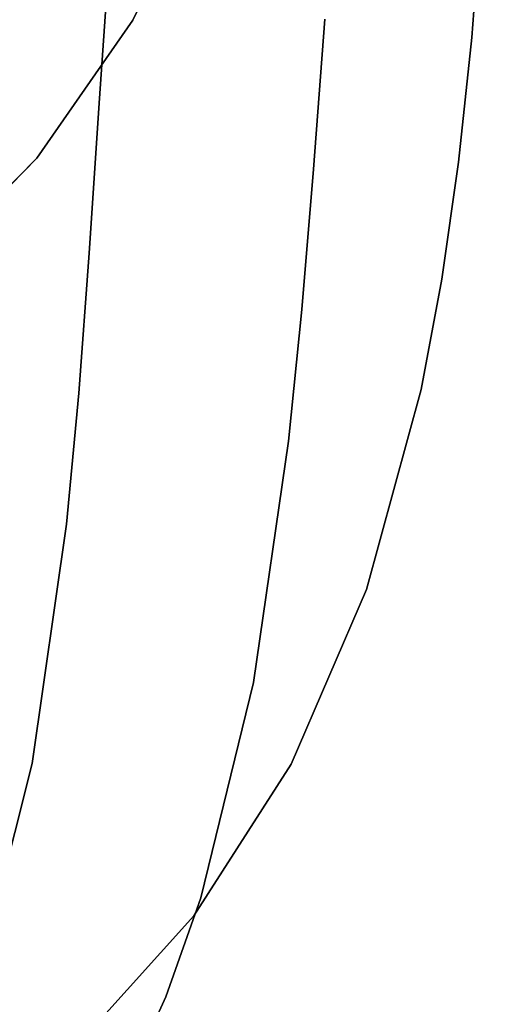
# Model space of a CAD drawing. Extents: x 58 to 285, y 582 to 684.
# Drawn here: x 236 to 237, y 608 to 608 of the extents above; entities that cross this region are included whole.
import ezdxf

# ---------------------------------------------------------------- set-up
doc = ezdxf.new("R2010")
doc.units = 0
doc.layers.add('A-FURN', color=7, linetype='Continuous')
doc.layers.add('A-FURN-ATTRIBUTE-T', color=7, linetype='Continuous')
doc.styles.get("Standard").update_dxf_attribs({"font": 'ARIAL.TTF'})

# ---------------------------------------------------------------- blocks, each defined once
blk = doc.blocks.new('3_NALYFM')
for points, invisible_edges in [([(8.18475, 8.70046, 38.0104), (7.8133, 8.86317, 37.90556), (8.04739, 8.7108, 38.34937), (8.18475, 8.70046, 38.0104)], 11), ([(7.8133, 8.86317, 37.90556), (8.18475, 8.70046, 38.0104), (7.94314, 8.85477, 37.57539), (7.8133, 8.86317, 37.90556)], 11), ([(8.06433, 8.84521, 37.24421), (7.36086, 8.7432, 37.21116), (7.94314, 8.85477, 37.57539), (8.06433, 8.84521, 37.24421)], 11), ([(8.06433, 8.84521, 37.24421), (7.94314, 8.85477, 37.57539), (8.31323, 8.68964, 37.66774), (8.06433, 8.84521, 37.24421)], 14), ([(8.31323, 8.68964, 37.66774), (7.94314, 8.85477, 37.57539), (8.18475, 8.70046, 38.0104), (8.31323, 8.68964, 37.66774)], 11), ([(7.36086, 8.7432, 37.21116), (8.06433, 8.84521, 37.24421), (7.55281, 8.70701, 36.57698), (7.36086, 8.7432, 37.21116)], 11), ([(8.06433, 8.84521, 37.24421), (8.17827, 8.83313, 36.90973), (7.55281, 8.70701, 36.57698), (8.06433, 8.84521, 37.24421)], 14), ([(8.43366, 8.67758, 37.32205), (8.06433, 8.84521, 37.24421), (8.31323, 8.68964, 37.66774), (8.43366, 8.67758, 37.32205)], 11), ([(8.17827, 8.83313, 36.90973), (8.06433, 8.84521, 37.24421), (8.43366, 8.67758, 37.32205), (8.17827, 8.83313, 36.90973)], 14), ([(8.17827, 8.83313, 36.90973), (8.28551, 8.81787, 36.57177), (7.55281, 8.70701, 36.57698), (8.17827, 8.83313, 36.90973)], 14), ([(8.28551, 8.81787, 36.57177), (8.17827, 8.83313, 36.90973), (8.43366, 8.67758, 37.32205), (8.28551, 8.81787, 36.57177)], 14), ([(7.55281, 8.70701, 36.57698), (8.28551, 8.81787, 36.57177), (7.73206, 8.6627, 35.94041), (7.55281, 8.70701, 36.57698)], 11), ([(8.28551, 8.81787, 36.57177), (8.38628, 8.79903, 36.23091), (7.73206, 8.6627, 35.94041), (8.28551, 8.81787, 36.57177)], 14), ([(8.65453, 8.64552, 36.62346), (8.28551, 8.81787, 36.57177), (8.43366, 8.67758, 37.32205), (8.65453, 8.64552, 36.62346)], 11), ([(8.28551, 8.81787, 36.57177), (8.65453, 8.64552, 36.62346), (8.38628, 8.79903, 36.23091), (8.28551, 8.81787, 36.57177)], 11), ([(7.73206, 8.6627, 35.94041), (8.38628, 8.79903, 36.23091), (7.89939, 8.60631, 35.30301), (7.73206, 8.6627, 35.94041)], 11), ([(8.56936, 8.74901, 35.54298), (7.89939, 8.60631, 35.30301), (8.38628, 8.79903, 36.23091), (8.56936, 8.74901, 35.54298)], 11), ([(8.56936, 8.74901, 35.54298), (8.38628, 8.79903, 36.23091), (8.85182, 8.59719, 35.91755), (8.56936, 8.74901, 35.54298)], 14), ([(8.85182, 8.59719, 35.91755), (8.38628, 8.79903, 36.23091), (8.65453, 8.64552, 36.62346), (8.85182, 8.59719, 35.91755)], 11), ([(7.89939, 8.60631, 35.30301), (8.56936, 8.74901, 35.54298), (8.04854, 8.53507, 34.66336), (7.89939, 8.60631, 35.30301)], 11), ([(8.56936, 8.74901, 35.54298), (8.72933, 8.67994, 34.85075), (8.04854, 8.53507, 34.66336), (8.56936, 8.74901, 35.54298)], 14), ([(8.94216, 8.56514, 35.56277), (8.56936, 8.74901, 35.54298), (8.85182, 8.59719, 35.91755), (8.94216, 8.56514, 35.56277)], 11), ([(8.56936, 8.74901, 35.54298), (8.94216, 8.56514, 35.56277), (8.72933, 8.67994, 34.85075), (8.56936, 8.74901, 35.54298)], 11), ([(8.10705, 8.68977, 38.29199), (8.04739, 8.7108, 38.34937), (8.00216, 8.69744, 38.53839), (8.10705, 8.68977, 38.29199)], 15), ([(8.04739, 8.7108, 38.34937), (8.10705, 8.68977, 38.29199), (8.18475, 8.70046, 38.0104), (8.04739, 8.7108, 38.34937)], 11), ([(8.10705, 8.68977, 38.29199), (8.00216, 8.69744, 38.53839), (8.04305, 8.64477, 38.5579), (8.10705, 8.68977, 38.29199)], 15), ([(8.10705, 8.68977, 38.29199), (8.20883, 8.68201, 38.03843), (8.18475, 8.70046, 38.0104), (8.10705, 8.68977, 38.29199)], 15), ([(8.20883, 8.68201, 38.03843), (8.3076, 8.67384, 37.77736), (8.18475, 8.70046, 38.0104), (8.20883, 8.68201, 38.03843)], 15), ([(8.31323, 8.68964, 37.66774), (8.18475, 8.70046, 38.0104), (8.3076, 8.67384, 37.77736), (8.31323, 8.68964, 37.66774)], 14), ([(8.03974, 8.04137, 36.97309), (8.09741, 8.0296, 36.78582), (7.59238, 8.69604, 36.44893), (8.03974, 8.04137, 36.97309)], 15), ([(8.09741, 8.0296, 36.78582), (8.15696, 8.01609, 36.58389), (7.59238, 8.69604, 36.44893), (8.09741, 8.0296, 36.78582)], 15), ([(7.59238, 8.69604, 36.44893), (8.15696, 8.01609, 36.58389), (7.7678, 8.6501, 35.81944), (7.59238, 8.69604, 36.44893)], 15), ([(8.10705, 8.68977, 38.29199), (8.04305, 8.64477, 38.5579), (8.14802, 8.63717, 38.31037), (8.10705, 8.68977, 38.29199)], 15), ([(8.10705, 8.68977, 38.29199), (8.14802, 8.63717, 38.31037), (8.20883, 8.68201, 38.03843), (8.10705, 8.68977, 38.29199)], 15), ([(8.40364, 8.66486, 37.50851), (8.31323, 8.68964, 37.66774), (8.3076, 8.67384, 37.77736), (8.40364, 8.66486, 37.50851)], 15), ([(8.31323, 8.68964, 37.66774), (8.40364, 8.66486, 37.50851), (8.43366, 8.67758, 37.32205), (8.31323, 8.68964, 37.66774)], 11), ([(8.72933, 8.67994, 34.85075), (8.86814, 8.5907, 34.15733), (8.04854, 8.53507, 34.66336), (8.72933, 8.67994, 34.85075)], 14), ([(8.14802, 8.63717, 38.31037), (8.24975, 8.62954, 38.05582), (8.20883, 8.68201, 38.03843), (8.14802, 8.63717, 38.31037)], 15), ([(8.20883, 8.68201, 38.03843), (8.24975, 8.62954, 38.05582), (8.3076, 8.67384, 37.77736), (8.20883, 8.68201, 38.03843)], 15), ([(8.86814, 8.5907, 34.15733), (8.72933, 8.67994, 34.85075), (9.02725, 8.52688, 35.20729), (8.86814, 8.5907, 34.15733)], 14), ([(9.02725, 8.52688, 35.20729), (8.72933, 8.67994, 34.85075), (8.94216, 8.56514, 35.56277), (9.02725, 8.52688, 35.20729)], 11), ([(8.34838, 8.62153, 37.79389), (8.3076, 8.67384, 37.77736), (8.24975, 8.62954, 38.05582), (8.34838, 8.62153, 37.79389)], 15), ([(8.40364, 8.66486, 37.50851), (8.3076, 8.67384, 37.77736), (8.34838, 8.62153, 37.79389), (8.40364, 8.66486, 37.50851)], 15), ([(8.40364, 8.66486, 37.50851), (8.49723, 8.65461, 37.2316), (8.43366, 8.67758, 37.32205), (8.40364, 8.66486, 37.50851)], 15), ([(8.43366, 8.67758, 37.32205), (8.58873, 8.64257, 36.94629), (8.65453, 8.64552, 36.62346), (8.43366, 8.67758, 37.32205)], 11), ([(8.43366, 8.67758, 37.32205), (8.49723, 8.65461, 37.2316), (8.58873, 8.64257, 36.94629), (8.43366, 8.67758, 37.32205)], 15), ([(8.40364, 8.66486, 37.50851), (8.34838, 8.62153, 37.79389), (8.44423, 8.61272, 37.52432), (8.40364, 8.66486, 37.50851)], 15), ([(8.40364, 8.66486, 37.50851), (8.44423, 8.61272, 37.52432), (8.49723, 8.65461, 37.2316), (8.40364, 8.66486, 37.50851)], 15), ([(8.44423, 8.61272, 37.52432), (8.53763, 8.60261, 37.24685), (8.49723, 8.65461, 37.2316), (8.44423, 8.61272, 37.52432)], 15), ([(8.58873, 8.64257, 36.94629), (8.49723, 8.65461, 37.2316), (8.53763, 8.60261, 37.24685), (8.58873, 8.64257, 36.94629)], 15), ([(8.15696, 8.01609, 36.58389), (8.21781, 8.0006, 36.36761), (7.7678, 8.6501, 35.81944), (8.15696, 8.01609, 36.58389)], 15), ([(8.21781, 8.0006, 36.36761), (8.27939, 7.98291, 36.13727), (7.7678, 8.6501, 35.81944), (8.21781, 8.0006, 36.36761)], 15), ([(7.93041, 8.59184, 35.18888), (7.7678, 8.6501, 35.81944), (8.34113, 7.96281, 35.89315), (7.93041, 8.59184, 35.18888)], 15), ([(7.7678, 8.6501, 35.81944), (8.27939, 7.98291, 36.13727), (8.34113, 7.96281, 35.89315), (7.7678, 8.6501, 35.81944)], 15), ([(7.95044, 8.58489, 38.80928), (8.05829, 8.57773, 38.56662), (8.04305, 8.64477, 38.5579), (7.95044, 8.58489, 38.80928)], 15), ([(8.14802, 8.63717, 38.31037), (8.04305, 8.64477, 38.5579), (8.05829, 8.57773, 38.56662), (8.14802, 8.63717, 38.31037)], 15), ([(8.58873, 8.64257, 36.94629), (8.53763, 8.60261, 37.24685), (8.62898, 8.59064, 36.96114), (8.58873, 8.64257, 36.94629)], 15), ([(8.58873, 8.64257, 36.94629), (8.67849, 8.62752, 36.65216), (8.65453, 8.64552, 36.62346), (8.58873, 8.64257, 36.94629)], 15), ([(8.58873, 8.64257, 36.94629), (8.62898, 8.59064, 36.96114), (8.67849, 8.62752, 36.65216), (8.58873, 8.64257, 36.94629)], 15), ([(8.65453, 8.64552, 36.62346), (8.76655, 8.60853, 36.34862), (8.85182, 8.59719, 35.91755), (8.65453, 8.64552, 36.62346)], 11), ([(8.67849, 8.62752, 36.65216), (8.76655, 8.60853, 36.34862), (8.65453, 8.64552, 36.62346), (8.67849, 8.62752, 36.65216)], 15), ([(8.14802, 8.63717, 38.31037), (8.05829, 8.57773, 38.56662), (8.16332, 8.57039, 38.31861), (8.14802, 8.63717, 38.31037)], 15), ([(8.14802, 8.63717, 38.31037), (8.16332, 8.57039, 38.31861), (8.24975, 8.62954, 38.05582), (8.14802, 8.63717, 38.31037)], 15), ([(8.16332, 8.57039, 38.31861), (8.26506, 8.5631, 38.06368), (8.24975, 8.62954, 38.05582), (8.16332, 8.57039, 38.31861)], 15), ([(8.34838, 8.62153, 37.79389), (8.24975, 8.62954, 38.05582), (8.26506, 8.5631, 38.06368), (8.34838, 8.62153, 37.79389)], 15), ([(8.71858, 8.57555, 36.66678), (8.67849, 8.62752, 36.65216), (8.62898, 8.59064, 36.96114), (8.71858, 8.57555, 36.66678)], 15), ([(8.67849, 8.62752, 36.65216), (8.71858, 8.57555, 36.66678), (8.76655, 8.60853, 36.34862), (8.67849, 8.62752, 36.65216)], 15), ([(8.36366, 8.55549, 37.80149), (8.34838, 8.62153, 37.79389), (8.26506, 8.5631, 38.06368), (8.36366, 8.55549, 37.80149)], 15), ([(8.36366, 8.55549, 37.80149), (8.44423, 8.61272, 37.52432), (8.34838, 8.62153, 37.79389), (8.36366, 8.55549, 37.80149)], 15), ([(7.91496, 8.48026, 35.24859), (7.89939, 8.60631, 35.30301), (8.0537, 8.41356, 34.64202), (7.91496, 8.48026, 35.24859)], 11), ([(8.04854, 8.53507, 34.66336), (8.0537, 8.41356, 34.64202), (7.89939, 8.60631, 35.30301), (8.04854, 8.53507, 34.66336)], 11), ([(8.36366, 8.55549, 37.80149), (8.45944, 8.54707, 37.53178), (8.44423, 8.61272, 37.52432), (8.36366, 8.55549, 37.80149)], 15), ([(8.44423, 8.61272, 37.52432), (8.45944, 8.54707, 37.53178), (8.53763, 8.60261, 37.24685), (8.44423, 8.61272, 37.52432)], 15), ([(8.71858, 8.57555, 36.66678), (8.8064, 8.55643, 36.36314), (8.76655, 8.60853, 36.34862), (8.71858, 8.57555, 36.66678)], 15), ([(8.8064, 8.55643, 36.36314), (8.85283, 8.58514, 36.03505), (8.76655, 8.60853, 36.34862), (8.8064, 8.55643, 36.36314)], 15), ([(8.85182, 8.59719, 35.91755), (8.76655, 8.60853, 36.34862), (8.85283, 8.58514, 36.03505), (8.85182, 8.59719, 35.91755)], 15), ([(8.45944, 8.54707, 37.53178), (8.55273, 8.53729, 37.25428), (8.53763, 8.60261, 37.24685), (8.45944, 8.54707, 37.53178)], 15), ([(8.62898, 8.59064, 36.96114), (8.53763, 8.60261, 37.24685), (8.55273, 8.53729, 37.25428), (8.62898, 8.59064, 36.96114)], 15), ([(8.85182, 8.59719, 35.91755), (8.93724, 8.55683, 35.71072), (8.94216, 8.56514, 35.56277), (8.85182, 8.59719, 35.91755)], 11), ([(8.93724, 8.55683, 35.71072), (8.85182, 8.59719, 35.91755), (8.85283, 8.58514, 36.03505), (8.93724, 8.55683, 35.71072)], 15), ([(8.07414, 8.51857, 34.55586), (5.68947, 6.9082, 21.44169), (7.93041, 8.59184, 35.18888), (8.07414, 8.51857, 34.55586)], 15), ([(8.40245, 7.94006, 35.63556), (7.93041, 8.59184, 35.18888), (8.34113, 7.96281, 35.89315), (8.40245, 7.94006, 35.63556)], 15), ([(8.40245, 7.94006, 35.63556), (8.46277, 7.91444, 35.36477), (7.93041, 8.59184, 35.18888), (8.40245, 7.94006, 35.63556)], 15), ([(8.46277, 7.91444, 35.36477), (8.52153, 7.88573, 35.08107), (7.93041, 8.59184, 35.18888), (8.46277, 7.91444, 35.36477)], 15), ([(7.93041, 8.59184, 35.18888), (8.52153, 7.88573, 35.08107), (8.07414, 8.51857, 34.55586), (7.93041, 8.59184, 35.18888)], 15), ([(8.04854, 8.53507, 34.66336), (8.86814, 8.5907, 34.15733), (8.1747, 8.44699, 34.02047), (8.04854, 8.53507, 34.66336)], 11), ([(8.98785, 8.48289, 33.4635), (8.1747, 8.44699, 34.02047), (8.86814, 8.5907, 34.15733), (8.98785, 8.48289, 33.4635)], 11), ([(8.64393, 8.52552, 36.9687), (8.62898, 8.59064, 36.96114), (8.55273, 8.53729, 37.25428), (8.64393, 8.52552, 36.9687)], 15), ([(8.64393, 8.52552, 36.9687), (8.71858, 8.57555, 36.66678), (8.62898, 8.59064, 36.96114), (8.64393, 8.52552, 36.9687)], 15), ([(9.18155, 8.43388, 34.49522), (8.86814, 8.5907, 34.15733), (9.02725, 8.52688, 35.20729), (9.18155, 8.43388, 34.49522)], 11), ([(8.86814, 8.5907, 34.15733), (9.18155, 8.43388, 34.49522), (8.98785, 8.48289, 33.4635), (8.86814, 8.5907, 34.15733)], 11), ([(7.95044, 8.58489, 38.80928), (7.97705, 8.51431, 38.71607), (8.05829, 8.57773, 38.56662), (7.95044, 8.58489, 38.80928)], 15), ([(8.8064, 8.55643, 36.36314), (8.89237, 8.53286, 36.04956), (8.85283, 8.58514, 36.03505), (8.8064, 8.55643, 36.36314)], 15), ([(8.93724, 8.55683, 35.71072), (8.85283, 8.58514, 36.03505), (8.89237, 8.53286, 36.04956), (8.93724, 8.55683, 35.71072)], 15), ([(8.12444, 8.50427, 38.37775), (8.05829, 8.57773, 38.56662), (7.97705, 8.51431, 38.71607), (8.12444, 8.50427, 38.37775)], 11), ([(8.12444, 8.50427, 38.37775), (8.16332, 8.57039, 38.31861), (8.05829, 8.57773, 38.56662), (8.12444, 8.50427, 38.37775)], 15), ([(8.26166, 8.49499, 38.03602), (8.16332, 8.57039, 38.31861), (8.12444, 8.50427, 38.37775), (8.26166, 8.49499, 38.03602)], 11), ([(8.26166, 8.49499, 38.03602), (8.26506, 8.5631, 38.06368), (8.16332, 8.57039, 38.31861), (8.26166, 8.49499, 38.03602)], 15), ([(8.64393, 8.52552, 36.9687), (8.73329, 8.51053, 36.67459), (8.71858, 8.57555, 36.66678), (8.64393, 8.52552, 36.9687)], 15), ([(8.71858, 8.57555, 36.66678), (8.73329, 8.51053, 36.67459), (8.8064, 8.55643, 36.36314), (8.71858, 8.57555, 36.66678)], 15), ([(8.36366, 8.55549, 37.80149), (8.26506, 8.5631, 38.06368), (8.26166, 8.49499, 38.03602), (8.36366, 8.55549, 37.80149)], 15), ([(8.93724, 8.55683, 35.71072), (9.01965, 8.52297, 35.37484), (8.94216, 8.56514, 35.56277), (8.93724, 8.55683, 35.71072)], 15), ([(9.02725, 8.52688, 35.20729), (8.94216, 8.56514, 35.56277), (9.01965, 8.52297, 35.37484), (9.02725, 8.52688, 35.20729)], 14), ([(8.38971, 8.48539, 37.69137), (8.36366, 8.55549, 37.80149), (8.26166, 8.49499, 38.03602), (8.38971, 8.48539, 37.69137)], 11), ([(8.36366, 8.55549, 37.80149), (8.38971, 8.48539, 37.69137), (8.45944, 8.54707, 37.53178), (8.36366, 8.55549, 37.80149)], 15), ([(8.73329, 8.51053, 36.67459), (8.82073, 8.49146, 36.37133), (8.8064, 8.55643, 36.36314), (8.73329, 8.51053, 36.67459)], 15), ([(8.8064, 8.55643, 36.36314), (8.82073, 8.49146, 36.37133), (8.89237, 8.53286, 36.04956), (8.8064, 8.55643, 36.36314)], 15), ([(8.93724, 8.55683, 35.71072), (8.89237, 8.53286, 36.04956), (8.9764, 8.50431, 35.72533), (8.93724, 8.55683, 35.71072)], 15), ([(8.93724, 8.55683, 35.71072), (8.9764, 8.50431, 35.72533), (9.01965, 8.52297, 35.37484), (8.93724, 8.55683, 35.71072)], 15), ([(8.50963, 8.47427, 37.34449), (8.45944, 8.54707, 37.53178), (8.38971, 8.48539, 37.69137), (8.50963, 8.47427, 37.34449)], 11), ([(8.50963, 8.47427, 37.34449), (8.55273, 8.53729, 37.25428), (8.45944, 8.54707, 37.53178), (8.50963, 8.47427, 37.34449)], 15), ([(8.1747, 8.44699, 34.02047), (8.17223, 8.33081, 34.03546), (8.04854, 8.53507, 34.66336), (8.1747, 8.44699, 34.02047)], 11), ([(8.17223, 8.33081, 34.03546), (8.0537, 8.41356, 34.64202), (8.04854, 8.53507, 34.66336), (8.17223, 8.33081, 34.03546)], 14), ([(8.64393, 8.52552, 36.9687), (8.55273, 8.53729, 37.25428), (8.50963, 8.47427, 37.34449), (8.64393, 8.52552, 36.9687)], 15), ([(7.91496, 8.48026, 35.24859), (8.12907, 8.08921, 35.88971), (7.75981, 8.53316, 35.85235), (7.91496, 8.48026, 35.24859)], 11), ([(7.99669, 8.12984, 36.3667), (7.75981, 8.53316, 35.85235), (8.12907, 8.08921, 35.88971), (7.99669, 8.12984, 36.3667)], 11), ([(8.72879, 8.44273, 36.64581), (8.64393, 8.52552, 36.9687), (8.50963, 8.47427, 37.34449), (8.72879, 8.44273, 36.64581)], 11), ([(8.64393, 8.52552, 36.9687), (8.72879, 8.44273, 36.64581), (8.73329, 8.51053, 36.67459), (8.64393, 8.52552, 36.9687)], 15), ([(8.82073, 8.49146, 36.37133), (8.90621, 8.46789, 36.05825), (8.89237, 8.53286, 36.04956), (8.82073, 8.49146, 36.37133)], 15), ([(8.9764, 8.50431, 35.72533), (8.89237, 8.53286, 36.04956), (8.90621, 8.46789, 36.05825), (8.9764, 8.50431, 35.72533)], 15), ([(5.97334, 6.82067, 21.47613), (5.68947, 6.9082, 21.44169), (8.07414, 8.51857, 34.55586), (5.97334, 6.82067, 21.47613)], 15), ([(8.19524, 8.42885, 33.9197), (5.97334, 6.82067, 21.47613), (8.07414, 8.51857, 34.55586), (8.19524, 8.42885, 33.9197)], 15), ([(8.52153, 7.88573, 35.08107), (8.57814, 7.8537, 34.78477), (8.07414, 8.51857, 34.55586), (8.52153, 7.88573, 35.08107)], 15), ([(8.19524, 8.42885, 33.9197), (8.07414, 8.51857, 34.55586), (8.63203, 7.81814, 34.47615), (8.19524, 8.42885, 33.9197)], 15), ([(8.07414, 8.51857, 34.55586), (8.57814, 7.8537, 34.78477), (8.63203, 7.81814, 34.47615), (8.07414, 8.51857, 34.55586)], 15), ([(7.97705, 8.51431, 38.71607), (7.98094, 8.11989, 38.27757), (8.12444, 8.50427, 38.37775), (7.97705, 8.51431, 38.71607)], 11), ([(8.72879, 8.44273, 36.64581), (8.82073, 8.49146, 36.37133), (8.73329, 8.51053, 36.67459), (8.72879, 8.44273, 36.64581)], 15), ([(7.98094, 8.11989, 38.27757), (8.11383, 8.10034, 37.93563), (8.12444, 8.50427, 38.37775), (7.98094, 8.11989, 38.27757)], 14), ([(8.12444, 8.50427, 38.37775), (8.11383, 8.10034, 37.93563), (8.26166, 8.49499, 38.03602), (8.12444, 8.50427, 38.37775)], 11), ([(8.98967, 8.43932, 35.73461), (8.9764, 8.50431, 35.72533), (8.90621, 8.46789, 36.05825), (8.98967, 8.43932, 35.73461)], 15), ([(8.23827, 8.07992, 37.5906), (8.26166, 8.49499, 38.03602), (8.11383, 8.10034, 37.93563), (8.23827, 8.07992, 37.5906)], 11), ([(8.26166, 8.49499, 38.03602), (8.23827, 8.07992, 37.5906), (8.38971, 8.48539, 37.69137), (8.26166, 8.49499, 38.03602)], 11), ([(8.923, 8.39381, 35.94196), (8.82073, 8.49146, 36.37133), (8.72879, 8.44273, 36.64581), (8.923, 8.39381, 35.94196)], 11), ([(8.923, 8.39381, 35.94196), (8.90621, 8.46789, 36.05825), (8.82073, 8.49146, 36.37133), (8.923, 8.39381, 35.94196)], 15), ([(8.2538, 8.03875, 35.41028), (7.91496, 8.48026, 35.24859), (8.36934, 7.97749, 34.92765), (8.2538, 8.03875, 35.41028)], 11), ([(8.2538, 8.03875, 35.41028), (8.12907, 8.08921, 35.88971), (7.91496, 8.48026, 35.24859), (8.2538, 8.03875, 35.41028)], 14), ([(7.91496, 8.48026, 35.24859), (8.0537, 8.41356, 34.64202), (8.36934, 7.97749, 34.92765), (7.91496, 8.48026, 35.24859)], 14), ([(8.27969, 8.34351, 33.37531), (8.1747, 8.44699, 34.02047), (8.98785, 8.48289, 33.4635), (8.27969, 8.34351, 33.37531)], 14), ([(8.23827, 8.07992, 37.5906), (8.35466, 8.05803, 37.24282), (8.38971, 8.48539, 37.69137), (8.23827, 8.07992, 37.5906)], 14), ([(8.27969, 8.34351, 33.37531), (8.98785, 8.48289, 33.4635), (8.36707, 8.22697, 32.7294), (8.27969, 8.34351, 33.37531)], 11), ([(8.38971, 8.48539, 37.69137), (8.35466, 8.05803, 37.24282), (8.50963, 8.47427, 37.34449), (8.38971, 8.48539, 37.69137)], 11), ([(8.98785, 8.48289, 33.4635), (9.09051, 8.35831, 32.76989), (8.36707, 8.22697, 32.7294), (8.98785, 8.48289, 33.4635)], 14), ([(8.46339, 8.03404, 36.8927), (8.50963, 8.47427, 37.34449), (8.35466, 8.05803, 37.24282), (8.46339, 8.03404, 36.8927)], 11), ([(8.50963, 8.47427, 37.34449), (8.46339, 8.03404, 36.8927), (8.72879, 8.44273, 36.64581), (8.50963, 8.47427, 37.34449)], 11), ([(8.98967, 8.43932, 35.73461), (8.90621, 8.46789, 36.05825), (8.923, 8.39381, 35.94196), (8.98967, 8.43932, 35.73461)], 15), ([(8.17223, 8.33081, 34.03546), (8.1747, 8.44699, 34.02047), (8.27158, 8.23457, 33.43196), (8.17223, 8.33081, 34.03546)], 11), ([(8.27969, 8.34351, 33.37531), (8.27158, 8.23457, 33.43196), (8.1747, 8.44699, 34.02047), (8.27969, 8.34351, 33.37531)], 11), ([(8.46339, 8.03404, 36.8927), (8.56486, 8.00736, 36.54057), (8.72879, 8.44273, 36.64581), (8.46339, 8.03404, 36.8927)], 14), ([(8.56486, 8.00736, 36.54057), (8.74757, 7.94348, 35.8318), (8.72879, 8.44273, 36.64581), (8.56486, 8.00736, 36.54057)], 14), ([(8.923, 8.39381, 35.94196), (8.72879, 8.44273, 36.64581), (8.74757, 7.94348, 35.8318), (8.923, 8.39381, 35.94196)], 14), ([(9.01143, 8.36125, 35.58864), (8.98967, 8.43932, 35.73461), (8.923, 8.39381, 35.94196), (9.01143, 8.36125, 35.58864)], 11)]:
    blk.add_3dface(points, dxfattribs=dict(invisible_edges=invisible_edges))
at = {"layer": 'A-FURN-ATTRIBUTE-T'}
blk.add_attdef('CAPTG', (0, 1), '', height=2.5, dxfattribs=at)
at = {"layer": 'A-FURN-ATTRIBUTE-T', "flags": 1}
for tag in ['CAPPN', 'CAPMG', 'CAPMC', 'CAPQT', 'CAPDH', 'CAPGC']:
    blk.add_attdef(tag, (0, 0), '', height=0.001, dxfattribs=at)

msp = doc.modelspace()

# ---------------------------------------------------------------- block references
at = {"layer": 'A-FURN', "rotation": 270}
msp.add_blockref('3_NALYFM', (227.93458, 616.51137, -4.16842), dxfattribs=at)

doc.saveas('drawing.dxf')
